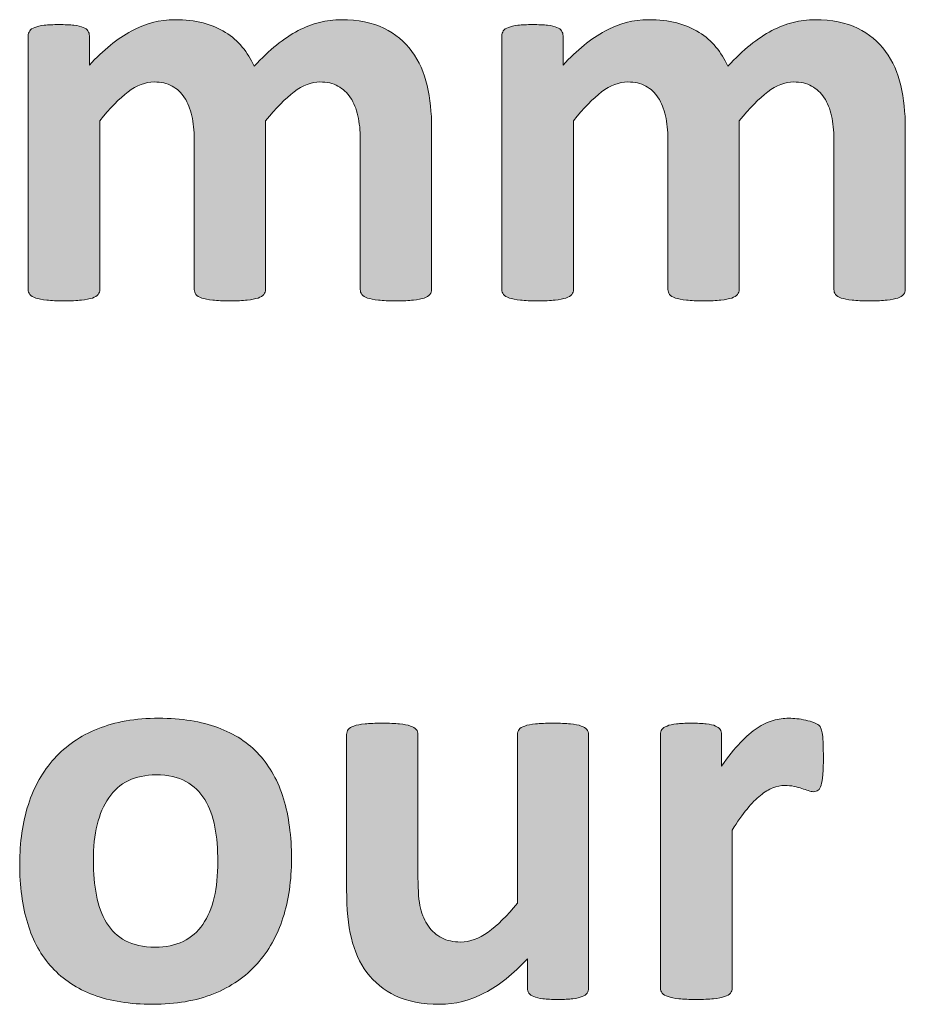
# Model space of a CAD drawing. Extents: x 25 to 570, y 15 to 823.
# Drawn here: x 518 to 536, y 181 to 201 of the extents above; entities that cross this region are included whole.
import ezdxf

# ---------------------------------------------------------------- set-up
doc = ezdxf.new("R2010")
doc.units = 0
doc.header["$MEASUREMENT"] = 0
doc.layers.add('Symbol', color=7, linetype='Continuous', lineweight=0)

# ---------------------------------------------------------------- blocks, each defined once
blk = doc.blocks.new('Block_71')
at = {"layer": 'Symbol', "transparency": 33554687}
h = blk.add_hatch(color=7, dxfattribs=at)
h.dxf.hatch_style = 2
edge = h.paths.add_edge_path()
edge.add_spline(control_points=[(526.109, 195.716), (526.109, 195.677), (526.098, 195.643), (526.073, 195.612), (526.05, 195.583), (526.01, 195.559), (525.955, 195.538), (525.899, 195.519), (525.824, 195.504), (525.729, 195.494), (525.635, 195.484), (525.514, 195.479), (525.368, 195.479), (525.218, 195.479), (525.095, 195.484), (525, 195.494), (524.905, 195.504), (524.829, 195.519), (524.771, 195.538), (524.715, 195.559), (524.675, 195.583), (524.653, 195.612), (524.631, 195.643), (524.62, 195.677), (524.62, 195.716), (524.62, 195.716), (524.62, 198.854), (524.62, 198.854), (524.62, 199.031), (524.604, 199.193), (524.57, 199.34), (524.536, 199.486), (524.485, 199.611), (524.416, 199.717), (524.347, 199.821), (524.26, 199.902), (524.155, 199.96), (524.05, 200.017), (523.925, 200.046), (523.778, 200.046), (523.601, 200.046), (523.421, 199.977), (523.238, 199.838), (523.057, 199.699), (522.859, 199.498), (522.646, 199.233), (522.646, 199.233), (522.646, 195.716), (522.646, 195.716), (522.646, 195.677), (522.634, 195.643), (522.61, 195.612), (522.586, 195.583), (522.546, 195.559), (522.488, 195.538), (522.431, 195.519), (522.355, 195.504), (522.26, 195.494), (522.165, 195.484), (522.047, 195.479), (521.904, 195.479), (521.758, 195.479), (521.638, 195.484), (521.543, 195.494), (521.447, 195.504), (521.371, 195.519), (521.314, 195.538), (521.257, 195.559), (521.217, 195.583), (521.192, 195.612), (521.169, 195.643), (521.157, 195.677), (521.157, 195.716), (521.157, 195.716), (521.157, 198.854), (521.157, 198.854), (521.157, 199.031), (521.141, 199.193), (521.106, 199.34), (521.073, 199.486), (521.022, 199.611), (520.955, 199.717), (520.888, 199.821), (520.801, 199.902), (520.694, 199.96), (520.588, 200.017), (520.463, 200.046), (520.321, 200.046), (520.139, 200.046), (519.957, 199.977), (519.775, 199.838), (519.594, 199.699), (519.397, 199.498), (519.188, 199.233), (519.188, 199.233), (519.188, 195.716), (519.188, 195.716), (519.188, 195.677), (519.176, 195.643), (519.152, 195.612), (519.129, 195.583), (519.088, 195.559), (519.031, 195.538), (518.974, 195.519), (518.897, 195.504), (518.803, 195.494), (518.708, 195.484), (518.587, 195.479), (518.44, 195.479), (518.295, 195.479), (518.174, 195.484), (518.079, 195.494), (517.984, 195.504), (517.908, 195.519), (517.851, 195.538), (517.793, 195.559), (517.753, 195.583), (517.729, 195.612), (517.705, 195.643), (517.693, 195.677), (517.693, 195.716), (517.693, 195.716), (517.693, 201.007), (517.693, 201.007), (517.693, 201.046), (517.703, 201.08), (517.724, 201.11), (517.743, 201.14), (517.778, 201.164), (517.83, 201.185), (517.881, 201.204), (517.947, 201.219), (518.028, 201.229), (518.109, 201.238), (518.212, 201.243), (518.334, 201.243), (518.461, 201.243), (518.565, 201.238), (518.648, 201.229), (518.731, 201.219), (518.796, 201.204), (518.841, 201.185), (518.887, 201.164), (518.919, 201.14), (518.939, 201.11), (518.959, 201.08), (518.969, 201.046), (518.969, 201.007), (518.969, 201.007), (518.969, 200.396), (518.969, 200.396), (519.261, 200.712), (519.553, 200.949), (519.844, 201.107), (520.134, 201.266), (520.438, 201.345), (520.754, 201.345), (520.971, 201.345), (521.167, 201.321), (521.341, 201.276), (521.515, 201.23), (521.67, 201.165), (521.807, 201.08), (521.942, 200.995), (522.061, 200.894), (522.159, 200.775), (522.258, 200.656), (522.341, 200.524), (522.408, 200.378), (522.566, 200.548), (522.722, 200.694), (522.874, 200.816), (523.026, 200.939), (523.177, 201.039), (523.324, 201.116), (523.473, 201.193), (523.621, 201.25), (523.77, 201.288), (523.918, 201.325), (524.069, 201.345), (524.223, 201.345), (524.575, 201.345), (524.871, 201.285), (525.112, 201.167), (525.354, 201.048), (525.549, 200.887), (525.697, 200.684), (525.845, 200.479), (525.951, 200.241), (526.015, 199.969), (526.077, 199.695), (526.109, 199.407), (526.109, 199.103), (526.109, 199.103), (526.109, 195.716), (526.109, 195.716)], knot_values=[0, 0, 0, 0, 1, 1, 1, 2, 2, 2, 3, 3, 3, 4, 4, 4, 5, 5, 5, 6, 6, 6, 7, 7, 7, 8, 8, 8, 9, 9, 9, 10, 10, 10, 11, 11, 11, 12, 12, 12, 13, 13, 13, 14, 14, 14, 15, 15, 15, 16, 16, 16, 17, 17, 17, 18, 18, 18, 19, 19, 19, 20, 20, 20, 21, 21, 21, 22, 22, 22, 23, 23, 23, 24, 24, 24, 25, 25, 25, 26, 26, 26, 27, 27, 27, 28, 28, 28, 29, 29, 29, 30, 30, 30, 31, 31, 31, 32, 32, 32, 33, 33, 33, 34, 34, 34, 35, 35, 35, 36, 36, 36, 37, 37, 37, 38, 38, 38, 39, 39, 39, 40, 40, 40, 41, 41, 41, 42, 42, 42, 43, 43, 43, 44, 44, 44, 45, 45, 45, 46, 46, 46, 47, 47, 47, 48, 48, 48, 49, 49, 49, 50, 50, 50, 51, 51, 51, 52, 52, 52, 53, 53, 53, 54, 54, 54, 55, 55, 55, 56, 56, 56, 57, 57, 57, 58, 58, 58, 59, 59, 59, 60, 60, 60, 61, 61, 61, 62, 62, 62, 63, 63, 63, 64, 64, 64, 65, 65, 65, 65], degree=3, periodic=0)
h = blk.add_hatch(color=7, dxfattribs=at)
h.dxf.hatch_style = 2
edge = h.paths.add_edge_path()
edge.add_spline(control_points=[(535.99, 195.716), (535.99, 195.677), (535.979, 195.643), (535.954, 195.612), (535.931, 195.583), (535.891, 195.559), (535.836, 195.538), (535.78, 195.519), (535.705, 195.504), (535.61, 195.494), (535.516, 195.484), (535.395, 195.479), (535.249, 195.479), (535.099, 195.479), (534.976, 195.484), (534.881, 195.494), (534.786, 195.504), (534.71, 195.519), (534.652, 195.538), (534.596, 195.559), (534.556, 195.583), (534.534, 195.612), (534.512, 195.643), (534.501, 195.677), (534.501, 195.716), (534.501, 195.716), (534.501, 198.854), (534.501, 198.854), (534.501, 199.031), (534.484, 199.193), (534.451, 199.34), (534.417, 199.486), (534.366, 199.611), (534.297, 199.717), (534.228, 199.821), (534.141, 199.902), (534.036, 199.96), (533.931, 200.017), (533.806, 200.046), (533.659, 200.046), (533.481, 200.046), (533.302, 199.977), (533.119, 199.838), (532.938, 199.699), (532.74, 199.498), (532.526, 199.233), (532.526, 199.233), (532.526, 195.716), (532.526, 195.716), (532.526, 195.677), (532.515, 195.643), (532.491, 195.612), (532.467, 195.583), (532.427, 195.559), (532.369, 195.538), (532.312, 195.519), (532.236, 195.504), (532.141, 195.494), (532.046, 195.484), (531.928, 195.479), (531.785, 195.479), (531.639, 195.479), (531.519, 195.484), (531.424, 195.494), (531.328, 195.504), (531.252, 195.519), (531.195, 195.538), (531.138, 195.559), (531.098, 195.583), (531.073, 195.612), (531.05, 195.643), (531.038, 195.677), (531.038, 195.716), (531.038, 195.716), (531.038, 198.854), (531.038, 198.854), (531.038, 199.031), (531.021, 199.193), (530.987, 199.34), (530.954, 199.486), (530.903, 199.611), (530.836, 199.717), (530.769, 199.821), (530.682, 199.902), (530.575, 199.96), (530.469, 200.017), (530.344, 200.046), (530.202, 200.046), (530.02, 200.046), (529.838, 199.977), (529.656, 199.838), (529.475, 199.699), (529.278, 199.498), (529.069, 199.233), (529.069, 199.233), (529.069, 195.716), (529.069, 195.716), (529.069, 195.677), (529.057, 195.643), (529.033, 195.612), (529.01, 195.583), (528.969, 195.559), (528.912, 195.538), (528.854, 195.519), (528.778, 195.504), (528.684, 195.494), (528.589, 195.484), (528.468, 195.479), (528.321, 195.479), (528.176, 195.479), (528.055, 195.484), (527.96, 195.494), (527.865, 195.504), (527.789, 195.519), (527.731, 195.538), (527.674, 195.559), (527.634, 195.583), (527.61, 195.612), (527.586, 195.643), (527.574, 195.677), (527.574, 195.716), (527.574, 195.716), (527.574, 201.007), (527.574, 201.007), (527.574, 201.046), (527.584, 201.08), (527.604, 201.11), (527.624, 201.14), (527.659, 201.164), (527.711, 201.185), (527.762, 201.204), (527.828, 201.219), (527.909, 201.229), (527.99, 201.238), (528.093, 201.243), (528.215, 201.243), (528.342, 201.243), (528.446, 201.238), (528.529, 201.229), (528.612, 201.219), (528.677, 201.204), (528.722, 201.185), (528.768, 201.164), (528.8, 201.14), (528.82, 201.11), (528.84, 201.08), (528.85, 201.046), (528.85, 201.007), (528.85, 201.007), (528.85, 200.396), (528.85, 200.396), (529.142, 200.712), (529.434, 200.949), (529.725, 201.107), (530.015, 201.266), (530.318, 201.345), (530.635, 201.345), (530.852, 201.345), (531.048, 201.321), (531.222, 201.276), (531.396, 201.23), (531.551, 201.165), (531.688, 201.08), (531.823, 200.995), (531.941, 200.894), (532.04, 200.775), (532.139, 200.656), (532.222, 200.524), (532.289, 200.378), (532.447, 200.548), (532.603, 200.694), (532.755, 200.816), (532.907, 200.939), (533.058, 201.039), (533.205, 201.116), (533.354, 201.193), (533.502, 201.25), (533.65, 201.288), (533.799, 201.325), (533.95, 201.345), (534.104, 201.345), (534.456, 201.345), (534.752, 201.285), (534.993, 201.167), (535.234, 201.048), (535.43, 200.887), (535.578, 200.684), (535.726, 200.479), (535.832, 200.241), (535.896, 199.969), (535.958, 199.695), (535.99, 199.407), (535.99, 199.103), (535.99, 199.103), (535.99, 195.716), (535.99, 195.716)], knot_values=[0, 0, 0, 0, 1, 1, 1, 2, 2, 2, 3, 3, 3, 4, 4, 4, 5, 5, 5, 6, 6, 6, 7, 7, 7, 8, 8, 8, 9, 9, 9, 10, 10, 10, 11, 11, 11, 12, 12, 12, 13, 13, 13, 14, 14, 14, 15, 15, 15, 16, 16, 16, 17, 17, 17, 18, 18, 18, 19, 19, 19, 20, 20, 20, 21, 21, 21, 22, 22, 22, 23, 23, 23, 24, 24, 24, 25, 25, 25, 26, 26, 26, 27, 27, 27, 28, 28, 28, 29, 29, 29, 30, 30, 30, 31, 31, 31, 32, 32, 32, 33, 33, 33, 34, 34, 34, 35, 35, 35, 36, 36, 36, 37, 37, 37, 38, 38, 38, 39, 39, 39, 40, 40, 40, 41, 41, 41, 42, 42, 42, 43, 43, 43, 44, 44, 44, 45, 45, 45, 46, 46, 46, 47, 47, 47, 48, 48, 48, 49, 49, 49, 50, 50, 50, 51, 51, 51, 52, 52, 52, 53, 53, 53, 54, 54, 54, 55, 55, 55, 56, 56, 56, 57, 57, 57, 58, 58, 58, 59, 59, 59, 60, 60, 60, 61, 61, 61, 62, 62, 62, 63, 63, 63, 64, 64, 64, 65, 65, 65, 65], degree=3, periodic=0)
h = blk.add_hatch(color=7, dxfattribs=at)
h.dxf.hatch_style = 2
edge = h.paths.add_edge_path()
edge.add_spline(control_points=[(521.649, 183.78), (521.649, 184.041), (521.629, 184.281), (521.587, 184.501), (521.546, 184.72), (521.476, 184.911), (521.377, 185.073), (521.277, 185.235), (521.146, 185.361), (520.982, 185.453), (520.818, 185.544), (520.611, 185.589), (520.362, 185.589), (520.141, 185.589), (519.947, 185.549), (519.781, 185.468), (519.615, 185.387), (519.479, 185.268), (519.372, 185.111), (519.266, 184.955), (519.186, 184.768), (519.132, 184.548), (519.078, 184.329), (519.052, 184.079), (519.052, 183.798), (519.052, 183.537), (519.073, 183.297), (519.117, 183.077), (519.16, 182.858), (519.23, 182.667), (519.328, 182.505), (519.425, 182.343), (519.556, 182.218), (519.722, 182.129), (519.888, 182.04), (520.094, 181.995), (520.339, 181.995), (520.564, 181.995), (520.76, 182.035), (520.926, 182.116), (521.092, 182.197), (521.229, 182.315), (521.335, 182.47), (521.442, 182.624), (521.521, 182.811), (521.572, 183.03), (521.624, 183.249), (521.649, 183.499), (521.649, 183.78)], knot_values=[0, 0, 0, 0, 1, 1, 1, 2, 2, 2, 3, 3, 3, 4, 4, 4, 5, 5, 5, 6, 6, 6, 7, 7, 7, 8, 8, 8, 9, 9, 9, 10, 10, 10, 11, 11, 11, 12, 12, 12, 13, 13, 13, 14, 14, 14, 15, 15, 15, 16, 16, 16, 16], degree=3, periodic=0)
edge = h.paths.add_edge_path()
edge.add_spline(control_points=[(523.186, 183.84), (523.186, 183.389), (523.126, 182.978), (523.008, 182.605), (522.889, 182.234), (522.709, 181.914), (522.468, 181.646), (522.227, 181.376), (521.924, 181.169), (521.561, 181.022), (521.196, 180.876), (520.771, 180.803), (520.285, 180.803), (519.814, 180.803), (519.405, 180.868), (519.058, 180.999), (518.71, 181.129), (518.421, 181.319), (518.192, 181.568), (517.963, 181.817), (517.793, 182.123), (517.682, 182.487), (517.571, 182.851), (517.516, 183.267), (517.516, 183.732), (517.516, 184.184), (517.576, 184.596), (517.696, 184.97), (517.817, 185.343), (517.998, 185.663), (518.239, 185.93), (518.48, 186.197), (518.782, 186.403), (519.144, 186.55), (519.506, 186.696), (519.93, 186.77), (520.416, 186.77), (520.891, 186.77), (521.302, 186.705), (521.649, 186.576), (521.997, 186.448), (522.285, 186.259), (522.513, 186.01), (522.739, 185.761), (522.909, 185.454), (523.02, 185.091), (523.13, 184.728), (523.186, 184.31), (523.186, 183.84)], knot_values=[0, 0, 0, 0, 1, 1, 1, 2, 2, 2, 3, 3, 3, 4, 4, 4, 5, 5, 5, 6, 6, 6, 7, 7, 7, 8, 8, 8, 9, 9, 9, 10, 10, 10, 11, 11, 11, 12, 12, 12, 13, 13, 13, 14, 14, 14, 15, 15, 15, 16, 16, 16, 16], degree=3, periodic=0)
h = blk.add_hatch(color=7, dxfattribs=at)
h.dxf.hatch_style = 2
edge = h.paths.add_edge_path()
edge.add_spline(control_points=[(534.281, 185.938), (534.281, 185.797), (534.277, 185.68), (534.27, 185.589), (534.262, 185.498), (534.25, 185.427), (534.233, 185.376), (534.218, 185.324), (534.197, 185.288), (534.172, 185.269), (534.146, 185.249), (534.113, 185.239), (534.073, 185.239), (534.042, 185.239), (534.007, 185.246), (533.967, 185.26), (533.928, 185.273), (533.883, 185.288), (533.833, 185.305), (533.784, 185.32), (533.729, 185.335), (533.67, 185.349), (533.611, 185.362), (533.546, 185.369), (533.475, 185.369), (533.392, 185.369), (533.309, 185.353), (533.226, 185.319), (533.143, 185.285), (533.057, 185.233), (532.968, 185.162), (532.879, 185.091), (532.786, 184.996), (532.688, 184.877), (532.592, 184.759), (532.488, 184.612), (532.378, 184.438), (532.378, 184.438), (532.378, 181.141), (532.378, 181.141), (532.378, 181.102), (532.365, 181.067), (532.342, 181.037), (532.318, 181.008), (532.277, 180.983), (532.221, 180.963), (532.163, 180.943), (532.087, 180.929), (531.992, 180.919), (531.897, 180.909), (531.776, 180.904), (531.63, 180.904), (531.484, 180.904), (531.363, 180.909), (531.269, 180.919), (531.174, 180.929), (531.098, 180.943), (531.04, 180.963), (530.982, 180.983), (530.942, 181.008), (530.919, 181.037), (530.895, 181.067), (530.883, 181.102), (530.883, 181.141), (530.883, 181.141), (530.883, 186.432), (530.883, 186.432), (530.883, 186.471), (530.893, 186.505), (530.913, 186.535), (530.933, 186.564), (530.968, 186.589), (531.02, 186.609), (531.07, 186.629), (531.137, 186.644), (531.218, 186.653), (531.299, 186.663), (531.401, 186.668), (531.523, 186.668), (531.65, 186.668), (531.755, 186.663), (531.838, 186.653), (531.921, 186.644), (531.985, 186.629), (532.03, 186.609), (532.076, 186.589), (532.108, 186.564), (532.129, 186.535), (532.148, 186.505), (532.158, 186.471), (532.158, 186.432), (532.158, 186.432), (532.158, 185.772), (532.158, 185.772), (532.297, 185.971), (532.427, 186.134), (532.55, 186.262), (532.672, 186.391), (532.789, 186.492), (532.899, 186.567), (533.01, 186.643), (533.121, 186.695), (533.231, 186.725), (533.342, 186.755), (533.453, 186.77), (533.563, 186.77), (533.615, 186.77), (533.67, 186.767), (533.729, 186.761), (533.789, 186.755), (533.851, 186.744), (533.913, 186.73), (533.977, 186.717), (534.032, 186.701), (534.08, 186.684), (534.127, 186.665), (534.161, 186.646), (534.184, 186.627), (534.205, 186.607), (534.221, 186.585), (534.23, 186.562), (534.24, 186.538), (534.25, 186.505), (534.258, 186.464), (534.266, 186.422), (534.271, 186.36), (534.275, 186.277), (534.279, 186.194), (534.281, 186.081), (534.281, 185.938)], knot_values=[0, 0, 0, 0, 1, 1, 1, 2, 2, 2, 3, 3, 3, 4, 4, 4, 5, 5, 5, 6, 6, 6, 7, 7, 7, 8, 8, 8, 9, 9, 9, 10, 10, 10, 11, 11, 11, 12, 12, 12, 13, 13, 13, 14, 14, 14, 15, 15, 15, 16, 16, 16, 17, 17, 17, 18, 18, 18, 19, 19, 19, 20, 20, 20, 21, 21, 21, 22, 22, 22, 23, 23, 23, 24, 24, 24, 25, 25, 25, 26, 26, 26, 27, 27, 27, 28, 28, 28, 29, 29, 29, 30, 30, 30, 31, 31, 31, 32, 32, 32, 33, 33, 33, 34, 34, 34, 35, 35, 35, 36, 36, 36, 37, 37, 37, 38, 38, 38, 39, 39, 39, 40, 40, 40, 41, 41, 41, 42, 42, 42, 43, 43, 43, 43], degree=3, periodic=0)
h = blk.add_hatch(color=7, dxfattribs=at)
h.dxf.hatch_style = 2
edge = h.paths.add_edge_path()
edge.add_spline(control_points=[(529.383, 181.141), (529.383, 181.102), (529.373, 181.067), (529.354, 181.037), (529.333, 181.008), (529.299, 180.983), (529.249, 180.963), (529.2, 180.943), (529.135, 180.929), (529.054, 180.919), (528.973, 180.909), (528.871, 180.904), (528.748, 180.904), (528.617, 180.904), (528.512, 180.909), (528.431, 180.919), (528.35, 180.929), (528.285, 180.943), (528.238, 180.963), (528.19, 180.983), (528.157, 181.008), (528.138, 181.037), (528.117, 181.067), (528.107, 181.102), (528.107, 181.141), (528.107, 181.141), (528.107, 181.752), (528.107, 181.752), (527.815, 181.436), (527.518, 181.198), (527.215, 181.04), (526.913, 180.882), (526.6, 180.803), (526.275, 180.803), (525.911, 180.803), (525.605, 180.862), (525.358, 180.981), (525.111, 181.1), (524.912, 181.262), (524.76, 181.467), (524.607, 181.673), (524.499, 181.911), (524.434, 182.182), (524.368, 182.453), (524.336, 182.79), (524.336, 183.193), (524.336, 183.193), (524.336, 186.432), (524.336, 186.432), (524.336, 186.471), (524.347, 186.505), (524.368, 186.535), (524.39, 186.564), (524.43, 186.589), (524.487, 186.609), (524.544, 186.629), (524.621, 186.644), (524.719, 186.653), (524.815, 186.663), (524.935, 186.668), (525.077, 186.668), (525.224, 186.668), (525.344, 186.663), (525.438, 186.653), (525.534, 186.644), (525.609, 186.629), (525.667, 186.609), (525.725, 186.589), (525.765, 186.564), (525.789, 186.535), (525.812, 186.505), (525.824, 186.471), (525.824, 186.432), (525.824, 186.432), (525.824, 183.442), (525.824, 183.442), (525.824, 183.165), (525.842, 182.954), (525.878, 182.808), (525.913, 182.661), (525.968, 182.536), (526.041, 182.431), (526.114, 182.326), (526.207, 182.245), (526.319, 182.188), (526.433, 182.131), (526.563, 182.102), (526.714, 182.102), (526.903, 182.102), (527.095, 182.171), (527.286, 182.31), (527.478, 182.448), (527.683, 182.649), (527.9, 182.914), (527.9, 182.914), (527.9, 186.432), (527.9, 186.432), (527.9, 186.471), (527.911, 186.505), (527.933, 186.535), (527.954, 186.564), (527.994, 186.589), (528.052, 186.609), (528.108, 186.629), (528.185, 186.644), (528.279, 186.653), (528.374, 186.663), (528.495, 186.668), (528.642, 186.668), (528.788, 186.668), (528.908, 186.663), (529.003, 186.653), (529.098, 186.644), (529.173, 186.629), (529.229, 186.609), (529.284, 186.589), (529.323, 186.564), (529.347, 186.535), (529.371, 186.505), (529.383, 186.471), (529.383, 186.432), (529.383, 186.432), (529.383, 181.141), (529.383, 181.141)], knot_values=[0, 0, 0, 0, 1, 1, 1, 2, 2, 2, 3, 3, 3, 4, 4, 4, 5, 5, 5, 6, 6, 6, 7, 7, 7, 8, 8, 8, 9, 9, 9, 10, 10, 10, 11, 11, 11, 12, 12, 12, 13, 13, 13, 14, 14, 14, 15, 15, 15, 16, 16, 16, 17, 17, 17, 18, 18, 18, 19, 19, 19, 20, 20, 20, 21, 21, 21, 22, 22, 22, 23, 23, 23, 24, 24, 24, 25, 25, 25, 26, 26, 26, 27, 27, 27, 28, 28, 28, 29, 29, 29, 30, 30, 30, 31, 31, 31, 32, 32, 32, 33, 33, 33, 34, 34, 34, 35, 35, 35, 36, 36, 36, 37, 37, 37, 38, 38, 38, 39, 39, 39, 40, 40, 40, 41, 41, 41, 41], degree=3, periodic=0)
at = {"layer": 'Symbol'}
for points, knots in [([(526.109, 195.716), (526.109, 195.677), (526.098, 195.643), (526.073, 195.612), (526.05, 195.583), (526.01, 195.559), (525.955, 195.538), (525.899, 195.519), (525.824, 195.504), (525.729, 195.494), (525.635, 195.484), (525.514, 195.479), (525.368, 195.479), (525.218, 195.479), (525.095, 195.484), (525, 195.494), (524.905, 195.504), (524.829, 195.519), (524.771, 195.538), (524.715, 195.559), (524.675, 195.583), (524.653, 195.612), (524.631, 195.643), (524.62, 195.677), (524.62, 195.716), (524.62, 195.716), (524.62, 198.854), (524.62, 198.854), (524.62, 199.031), (524.604, 199.193), (524.57, 199.34), (524.536, 199.486), (524.485, 199.611), (524.416, 199.717), (524.347, 199.821), (524.26, 199.902), (524.155, 199.96), (524.05, 200.017), (523.925, 200.046), (523.778, 200.046), (523.601, 200.046), (523.421, 199.977), (523.238, 199.838), (523.057, 199.699), (522.859, 199.498), (522.646, 199.233), (522.646, 199.233), (522.646, 195.716), (522.646, 195.716), (522.646, 195.677), (522.634, 195.643), (522.61, 195.612), (522.586, 195.583), (522.546, 195.559), (522.488, 195.538), (522.431, 195.519), (522.355, 195.504), (522.26, 195.494), (522.165, 195.484), (522.047, 195.479), (521.904, 195.479), (521.758, 195.479), (521.638, 195.484), (521.543, 195.494), (521.447, 195.504), (521.371, 195.519), (521.314, 195.538), (521.257, 195.559), (521.217, 195.583), (521.192, 195.612), (521.169, 195.643), (521.157, 195.677), (521.157, 195.716), (521.157, 195.716), (521.157, 198.854), (521.157, 198.854), (521.157, 199.031), (521.141, 199.193), (521.106, 199.34), (521.073, 199.486), (521.022, 199.611), (520.955, 199.717), (520.888, 199.821), (520.801, 199.902), (520.694, 199.96), (520.588, 200.017), (520.463, 200.046), (520.321, 200.046), (520.139, 200.046), (519.957, 199.977), (519.775, 199.838), (519.594, 199.699), (519.397, 199.498), (519.188, 199.233), (519.188, 199.233), (519.188, 195.716), (519.188, 195.716), (519.188, 195.677), (519.176, 195.643), (519.152, 195.612), (519.129, 195.583), (519.088, 195.559), (519.031, 195.538), (518.974, 195.519), (518.897, 195.504), (518.803, 195.494), (518.708, 195.484), (518.587, 195.479), (518.44, 195.479), (518.295, 195.479), (518.174, 195.484), (518.079, 195.494), (517.984, 195.504), (517.908, 195.519), (517.851, 195.538), (517.793, 195.559), (517.753, 195.583), (517.729, 195.612), (517.705, 195.643), (517.693, 195.677), (517.693, 195.716), (517.693, 195.716), (517.693, 201.007), (517.693, 201.007), (517.693, 201.046), (517.703, 201.08), (517.724, 201.11), (517.743, 201.14), (517.778, 201.164), (517.83, 201.185), (517.881, 201.204), (517.947, 201.219), (518.028, 201.229), (518.109, 201.238), (518.212, 201.243), (518.334, 201.243), (518.461, 201.243), (518.565, 201.238), (518.648, 201.229), (518.731, 201.219), (518.796, 201.204), (518.841, 201.185), (518.887, 201.164), (518.919, 201.14), (518.939, 201.11), (518.959, 201.08), (518.969, 201.046), (518.969, 201.007), (518.969, 201.007), (518.969, 200.396), (518.969, 200.396), (519.261, 200.712), (519.553, 200.949), (519.844, 201.107), (520.134, 201.266), (520.438, 201.345), (520.754, 201.345), (520.971, 201.345), (521.167, 201.321), (521.341, 201.276), (521.515, 201.23), (521.67, 201.165), (521.807, 201.08), (521.942, 200.995), (522.061, 200.894), (522.159, 200.775), (522.258, 200.656), (522.341, 200.524), (522.408, 200.378), (522.566, 200.548), (522.722, 200.694), (522.874, 200.816), (523.026, 200.939), (523.177, 201.039), (523.324, 201.116), (523.473, 201.193), (523.621, 201.25), (523.77, 201.288), (523.918, 201.325), (524.069, 201.345), (524.223, 201.345), (524.575, 201.345), (524.871, 201.285), (525.112, 201.167), (525.354, 201.048), (525.549, 200.887), (525.697, 200.684), (525.845, 200.479), (525.951, 200.241), (526.015, 199.969), (526.077, 199.695), (526.109, 199.407), (526.109, 199.103), (526.109, 199.103), (526.109, 195.716), (526.109, 195.716)], [0, 0, 0, 0, 1, 1, 1, 2, 2, 2, 3, 3, 3, 4, 4, 4, 5, 5, 5, 6, 6, 6, 7, 7, 7, 8, 8, 8, 9, 9, 9, 10, 10, 10, 11, 11, 11, 12, 12, 12, 13, 13, 13, 14, 14, 14, 15, 15, 15, 16, 16, 16, 17, 17, 17, 18, 18, 18, 19, 19, 19, 20, 20, 20, 21, 21, 21, 22, 22, 22, 23, 23, 23, 24, 24, 24, 25, 25, 25, 26, 26, 26, 27, 27, 27, 28, 28, 28, 29, 29, 29, 30, 30, 30, 31, 31, 31, 32, 32, 32, 33, 33, 33, 34, 34, 34, 35, 35, 35, 36, 36, 36, 37, 37, 37, 38, 38, 38, 39, 39, 39, 40, 40, 40, 41, 41, 41, 42, 42, 42, 43, 43, 43, 44, 44, 44, 45, 45, 45, 46, 46, 46, 47, 47, 47, 48, 48, 48, 49, 49, 49, 50, 50, 50, 51, 51, 51, 52, 52, 52, 53, 53, 53, 54, 54, 54, 55, 55, 55, 56, 56, 56, 57, 57, 57, 58, 58, 58, 59, 59, 59, 60, 60, 60, 61, 61, 61, 62, 62, 62, 63, 63, 63, 64, 64, 64, 65, 65, 65, 65]), ([(535.99, 195.716), (535.99, 195.677), (535.979, 195.643), (535.954, 195.612), (535.931, 195.583), (535.891, 195.559), (535.836, 195.538), (535.78, 195.519), (535.705, 195.504), (535.61, 195.494), (535.516, 195.484), (535.395, 195.479), (535.249, 195.479), (535.099, 195.479), (534.976, 195.484), (534.881, 195.494), (534.786, 195.504), (534.71, 195.519), (534.652, 195.538), (534.596, 195.559), (534.556, 195.583), (534.534, 195.612), (534.512, 195.643), (534.501, 195.677), (534.501, 195.716), (534.501, 195.716), (534.501, 198.854), (534.501, 198.854), (534.501, 199.031), (534.484, 199.193), (534.451, 199.34), (534.417, 199.486), (534.366, 199.611), (534.297, 199.717), (534.228, 199.821), (534.141, 199.902), (534.036, 199.96), (533.931, 200.017), (533.806, 200.046), (533.659, 200.046), (533.481, 200.046), (533.302, 199.977), (533.119, 199.838), (532.938, 199.699), (532.74, 199.498), (532.526, 199.233), (532.526, 199.233), (532.526, 195.716), (532.526, 195.716), (532.526, 195.677), (532.515, 195.643), (532.491, 195.612), (532.467, 195.583), (532.427, 195.559), (532.369, 195.538), (532.312, 195.519), (532.236, 195.504), (532.141, 195.494), (532.046, 195.484), (531.928, 195.479), (531.785, 195.479), (531.639, 195.479), (531.519, 195.484), (531.424, 195.494), (531.328, 195.504), (531.252, 195.519), (531.195, 195.538), (531.138, 195.559), (531.098, 195.583), (531.073, 195.612), (531.05, 195.643), (531.038, 195.677), (531.038, 195.716), (531.038, 195.716), (531.038, 198.854), (531.038, 198.854), (531.038, 199.031), (531.021, 199.193), (530.987, 199.34), (530.954, 199.486), (530.903, 199.611), (530.836, 199.717), (530.769, 199.821), (530.682, 199.902), (530.575, 199.96), (530.469, 200.017), (530.344, 200.046), (530.202, 200.046), (530.02, 200.046), (529.838, 199.977), (529.656, 199.838), (529.475, 199.699), (529.278, 199.498), (529.069, 199.233), (529.069, 199.233), (529.069, 195.716), (529.069, 195.716), (529.069, 195.677), (529.057, 195.643), (529.033, 195.612), (529.01, 195.583), (528.969, 195.559), (528.912, 195.538), (528.854, 195.519), (528.778, 195.504), (528.684, 195.494), (528.589, 195.484), (528.468, 195.479), (528.321, 195.479), (528.176, 195.479), (528.055, 195.484), (527.96, 195.494), (527.865, 195.504), (527.789, 195.519), (527.731, 195.538), (527.674, 195.559), (527.634, 195.583), (527.61, 195.612), (527.586, 195.643), (527.574, 195.677), (527.574, 195.716), (527.574, 195.716), (527.574, 201.007), (527.574, 201.007), (527.574, 201.046), (527.584, 201.08), (527.604, 201.11), (527.624, 201.14), (527.659, 201.164), (527.711, 201.185), (527.762, 201.204), (527.828, 201.219), (527.909, 201.229), (527.99, 201.238), (528.093, 201.243), (528.215, 201.243), (528.342, 201.243), (528.446, 201.238), (528.529, 201.229), (528.612, 201.219), (528.677, 201.204), (528.722, 201.185), (528.768, 201.164), (528.8, 201.14), (528.82, 201.11), (528.84, 201.08), (528.85, 201.046), (528.85, 201.007), (528.85, 201.007), (528.85, 200.396), (528.85, 200.396), (529.142, 200.712), (529.434, 200.949), (529.725, 201.107), (530.015, 201.266), (530.318, 201.345), (530.635, 201.345), (530.852, 201.345), (531.048, 201.321), (531.222, 201.276), (531.396, 201.23), (531.551, 201.165), (531.688, 201.08), (531.823, 200.995), (531.941, 200.894), (532.04, 200.775), (532.139, 200.656), (532.222, 200.524), (532.289, 200.378), (532.447, 200.548), (532.603, 200.694), (532.755, 200.816), (532.907, 200.939), (533.058, 201.039), (533.205, 201.116), (533.354, 201.193), (533.502, 201.25), (533.65, 201.288), (533.799, 201.325), (533.95, 201.345), (534.104, 201.345), (534.456, 201.345), (534.752, 201.285), (534.993, 201.167), (535.234, 201.048), (535.43, 200.887), (535.578, 200.684), (535.726, 200.479), (535.832, 200.241), (535.896, 199.969), (535.958, 199.695), (535.99, 199.407), (535.99, 199.103), (535.99, 199.103), (535.99, 195.716), (535.99, 195.716)], [0, 0, 0, 0, 1, 1, 1, 2, 2, 2, 3, 3, 3, 4, 4, 4, 5, 5, 5, 6, 6, 6, 7, 7, 7, 8, 8, 8, 9, 9, 9, 10, 10, 10, 11, 11, 11, 12, 12, 12, 13, 13, 13, 14, 14, 14, 15, 15, 15, 16, 16, 16, 17, 17, 17, 18, 18, 18, 19, 19, 19, 20, 20, 20, 21, 21, 21, 22, 22, 22, 23, 23, 23, 24, 24, 24, 25, 25, 25, 26, 26, 26, 27, 27, 27, 28, 28, 28, 29, 29, 29, 30, 30, 30, 31, 31, 31, 32, 32, 32, 33, 33, 33, 34, 34, 34, 35, 35, 35, 36, 36, 36, 37, 37, 37, 38, 38, 38, 39, 39, 39, 40, 40, 40, 41, 41, 41, 42, 42, 42, 43, 43, 43, 44, 44, 44, 45, 45, 45, 46, 46, 46, 47, 47, 47, 48, 48, 48, 49, 49, 49, 50, 50, 50, 51, 51, 51, 52, 52, 52, 53, 53, 53, 54, 54, 54, 55, 55, 55, 56, 56, 56, 57, 57, 57, 58, 58, 58, 59, 59, 59, 60, 60, 60, 61, 61, 61, 62, 62, 62, 63, 63, 63, 64, 64, 64, 65, 65, 65, 65]), ([(523.186, 183.84), (523.186, 183.389), (523.126, 182.978), (523.008, 182.605), (522.889, 182.234), (522.709, 181.914), (522.468, 181.646), (522.227, 181.376), (521.924, 181.169), (521.561, 181.022), (521.196, 180.876), (520.771, 180.803), (520.285, 180.803), (519.814, 180.803), (519.405, 180.868), (519.058, 180.999), (518.71, 181.129), (518.421, 181.319), (518.192, 181.568), (517.963, 181.817), (517.793, 182.123), (517.682, 182.487), (517.571, 182.851), (517.516, 183.267), (517.516, 183.732), (517.516, 184.184), (517.576, 184.596), (517.696, 184.97), (517.817, 185.343), (517.998, 185.663), (518.239, 185.93), (518.48, 186.197), (518.782, 186.403), (519.144, 186.55), (519.506, 186.696), (519.93, 186.77), (520.416, 186.77), (520.891, 186.77), (521.302, 186.705), (521.649, 186.576), (521.997, 186.448), (522.285, 186.259), (522.513, 186.01), (522.739, 185.761), (522.909, 185.454), (523.02, 185.091), (523.13, 184.728), (523.186, 184.31), (523.186, 183.84)], [0, 0, 0, 0, 1, 1, 1, 2, 2, 2, 3, 3, 3, 4, 4, 4, 5, 5, 5, 6, 6, 6, 7, 7, 7, 8, 8, 8, 9, 9, 9, 10, 10, 10, 11, 11, 11, 12, 12, 12, 13, 13, 13, 14, 14, 14, 15, 15, 15, 16, 16, 16, 16]), ([(534.281, 185.938), (534.281, 185.797), (534.277, 185.68), (534.27, 185.589), (534.262, 185.498), (534.25, 185.427), (534.233, 185.376), (534.218, 185.324), (534.197, 185.288), (534.172, 185.269), (534.146, 185.249), (534.113, 185.239), (534.073, 185.239), (534.042, 185.239), (534.007, 185.246), (533.967, 185.26), (533.928, 185.273), (533.883, 185.288), (533.833, 185.305), (533.784, 185.32), (533.729, 185.335), (533.67, 185.349), (533.611, 185.362), (533.546, 185.369), (533.475, 185.369), (533.392, 185.369), (533.309, 185.353), (533.226, 185.319), (533.143, 185.285), (533.057, 185.233), (532.968, 185.162), (532.879, 185.091), (532.786, 184.996), (532.688, 184.877), (532.592, 184.759), (532.488, 184.612), (532.378, 184.438), (532.378, 184.438), (532.378, 181.141), (532.378, 181.141), (532.378, 181.102), (532.365, 181.067), (532.342, 181.037), (532.318, 181.008), (532.277, 180.983), (532.221, 180.963), (532.163, 180.943), (532.087, 180.929), (531.992, 180.919), (531.897, 180.909), (531.776, 180.904), (531.63, 180.904), (531.484, 180.904), (531.363, 180.909), (531.269, 180.919), (531.174, 180.929), (531.098, 180.943), (531.04, 180.963), (530.982, 180.983), (530.942, 181.008), (530.919, 181.037), (530.895, 181.067), (530.883, 181.102), (530.883, 181.141), (530.883, 181.141), (530.883, 186.432), (530.883, 186.432), (530.883, 186.471), (530.893, 186.505), (530.913, 186.535), (530.933, 186.564), (530.968, 186.589), (531.02, 186.609), (531.07, 186.629), (531.137, 186.644), (531.218, 186.653), (531.299, 186.663), (531.401, 186.668), (531.523, 186.668), (531.65, 186.668), (531.755, 186.663), (531.838, 186.653), (531.921, 186.644), (531.985, 186.629), (532.03, 186.609), (532.076, 186.589), (532.108, 186.564), (532.129, 186.535), (532.148, 186.505), (532.158, 186.471), (532.158, 186.432), (532.158, 186.432), (532.158, 185.772), (532.158, 185.772), (532.297, 185.971), (532.427, 186.134), (532.55, 186.262), (532.672, 186.391), (532.789, 186.492), (532.899, 186.567), (533.01, 186.643), (533.121, 186.695), (533.231, 186.725), (533.342, 186.755), (533.453, 186.77), (533.563, 186.77), (533.615, 186.77), (533.67, 186.767), (533.729, 186.761), (533.789, 186.755), (533.851, 186.744), (533.913, 186.73), (533.977, 186.717), (534.032, 186.701), (534.08, 186.684), (534.127, 186.665), (534.161, 186.646), (534.184, 186.627), (534.205, 186.607), (534.221, 186.585), (534.23, 186.562), (534.24, 186.538), (534.25, 186.505), (534.258, 186.464), (534.266, 186.422), (534.271, 186.36), (534.275, 186.277), (534.279, 186.194), (534.281, 186.081), (534.281, 185.938)], [0, 0, 0, 0, 1, 1, 1, 2, 2, 2, 3, 3, 3, 4, 4, 4, 5, 5, 5, 6, 6, 6, 7, 7, 7, 8, 8, 8, 9, 9, 9, 10, 10, 10, 11, 11, 11, 12, 12, 12, 13, 13, 13, 14, 14, 14, 15, 15, 15, 16, 16, 16, 17, 17, 17, 18, 18, 18, 19, 19, 19, 20, 20, 20, 21, 21, 21, 22, 22, 22, 23, 23, 23, 24, 24, 24, 25, 25, 25, 26, 26, 26, 27, 27, 27, 28, 28, 28, 29, 29, 29, 30, 30, 30, 31, 31, 31, 32, 32, 32, 33, 33, 33, 34, 34, 34, 35, 35, 35, 36, 36, 36, 37, 37, 37, 38, 38, 38, 39, 39, 39, 40, 40, 40, 41, 41, 41, 42, 42, 42, 43, 43, 43, 43]), ([(529.383, 181.141), (529.383, 181.102), (529.373, 181.067), (529.354, 181.037), (529.333, 181.008), (529.299, 180.983), (529.249, 180.963), (529.2, 180.943), (529.135, 180.929), (529.054, 180.919), (528.973, 180.909), (528.871, 180.904), (528.748, 180.904), (528.617, 180.904), (528.512, 180.909), (528.431, 180.919), (528.35, 180.929), (528.285, 180.943), (528.238, 180.963), (528.19, 180.983), (528.157, 181.008), (528.138, 181.037), (528.117, 181.067), (528.107, 181.102), (528.107, 181.141), (528.107, 181.141), (528.107, 181.752), (528.107, 181.752), (527.815, 181.436), (527.518, 181.198), (527.215, 181.04), (526.913, 180.882), (526.6, 180.803), (526.275, 180.803), (525.911, 180.803), (525.605, 180.862), (525.358, 180.981), (525.111, 181.1), (524.912, 181.262), (524.76, 181.467), (524.607, 181.673), (524.499, 181.911), (524.434, 182.182), (524.368, 182.453), (524.336, 182.79), (524.336, 183.193), (524.336, 183.193), (524.336, 186.432), (524.336, 186.432), (524.336, 186.471), (524.347, 186.505), (524.368, 186.535), (524.39, 186.564), (524.43, 186.589), (524.487, 186.609), (524.544, 186.629), (524.621, 186.644), (524.719, 186.653), (524.815, 186.663), (524.935, 186.668), (525.077, 186.668), (525.224, 186.668), (525.344, 186.663), (525.438, 186.653), (525.534, 186.644), (525.609, 186.629), (525.667, 186.609), (525.725, 186.589), (525.765, 186.564), (525.789, 186.535), (525.812, 186.505), (525.824, 186.471), (525.824, 186.432), (525.824, 186.432), (525.824, 183.442), (525.824, 183.442), (525.824, 183.165), (525.842, 182.954), (525.878, 182.808), (525.913, 182.661), (525.968, 182.536), (526.041, 182.431), (526.114, 182.326), (526.207, 182.245), (526.319, 182.188), (526.433, 182.131), (526.563, 182.102), (526.714, 182.102), (526.903, 182.102), (527.095, 182.171), (527.286, 182.31), (527.478, 182.448), (527.683, 182.649), (527.9, 182.914), (527.9, 182.914), (527.9, 186.432), (527.9, 186.432), (527.9, 186.471), (527.911, 186.505), (527.933, 186.535), (527.954, 186.564), (527.994, 186.589), (528.052, 186.609), (528.108, 186.629), (528.185, 186.644), (528.279, 186.653), (528.374, 186.663), (528.495, 186.668), (528.642, 186.668), (528.788, 186.668), (528.908, 186.663), (529.003, 186.653), (529.098, 186.644), (529.173, 186.629), (529.229, 186.609), (529.284, 186.589), (529.323, 186.564), (529.347, 186.535), (529.371, 186.505), (529.383, 186.471), (529.383, 186.432), (529.383, 186.432), (529.383, 181.141), (529.383, 181.141)], [0, 0, 0, 0, 1, 1, 1, 2, 2, 2, 3, 3, 3, 4, 4, 4, 5, 5, 5, 6, 6, 6, 7, 7, 7, 8, 8, 8, 9, 9, 9, 10, 10, 10, 11, 11, 11, 12, 12, 12, 13, 13, 13, 14, 14, 14, 15, 15, 15, 16, 16, 16, 17, 17, 17, 18, 18, 18, 19, 19, 19, 20, 20, 20, 21, 21, 21, 22, 22, 22, 23, 23, 23, 24, 24, 24, 25, 25, 25, 26, 26, 26, 27, 27, 27, 28, 28, 28, 29, 29, 29, 30, 30, 30, 31, 31, 31, 32, 32, 32, 33, 33, 33, 34, 34, 34, 35, 35, 35, 36, 36, 36, 37, 37, 37, 38, 38, 38, 39, 39, 39, 40, 40, 40, 41, 41, 41, 41]), ([(521.649, 183.78), (521.649, 184.041), (521.629, 184.281), (521.587, 184.501), (521.546, 184.72), (521.476, 184.911), (521.377, 185.073), (521.277, 185.235), (521.146, 185.361), (520.982, 185.453), (520.818, 185.544), (520.611, 185.589), (520.362, 185.589), (520.141, 185.589), (519.947, 185.549), (519.781, 185.468), (519.615, 185.387), (519.479, 185.268), (519.372, 185.111), (519.266, 184.955), (519.186, 184.768), (519.132, 184.548), (519.078, 184.329), (519.052, 184.079), (519.052, 183.798), (519.052, 183.537), (519.073, 183.297), (519.117, 183.077), (519.16, 182.858), (519.23, 182.667), (519.328, 182.505), (519.425, 182.343), (519.556, 182.218), (519.722, 182.129), (519.888, 182.04), (520.094, 181.995), (520.339, 181.995), (520.564, 181.995), (520.76, 182.035), (520.926, 182.116), (521.092, 182.197), (521.229, 182.315), (521.335, 182.47), (521.442, 182.624), (521.521, 182.811), (521.572, 183.03), (521.624, 183.249), (521.649, 183.499), (521.649, 183.78)], [0, 0, 0, 0, 1, 1, 1, 2, 2, 2, 3, 3, 3, 4, 4, 4, 5, 5, 5, 6, 6, 6, 7, 7, 7, 8, 8, 8, 9, 9, 9, 10, 10, 10, 11, 11, 11, 12, 12, 12, 13, 13, 13, 14, 14, 14, 15, 15, 15, 16, 16, 16, 16])]:
    blk.add_open_spline(points, degree=3, knots=knots, dxfattribs=at)
blk = doc.blocks.new('Block_70')
at = {"layer": 'Symbol'}
blk.add_blockref('Block_71', (0, 0), dxfattribs=at)

msp = doc.modelspace()

# ---------------------------------------------------------------- block references
at = {"layer": 'Symbol'}
msp.add_blockref('Block_70', (0, 0), dxfattribs=at)

doc.saveas('drawing.dxf')
